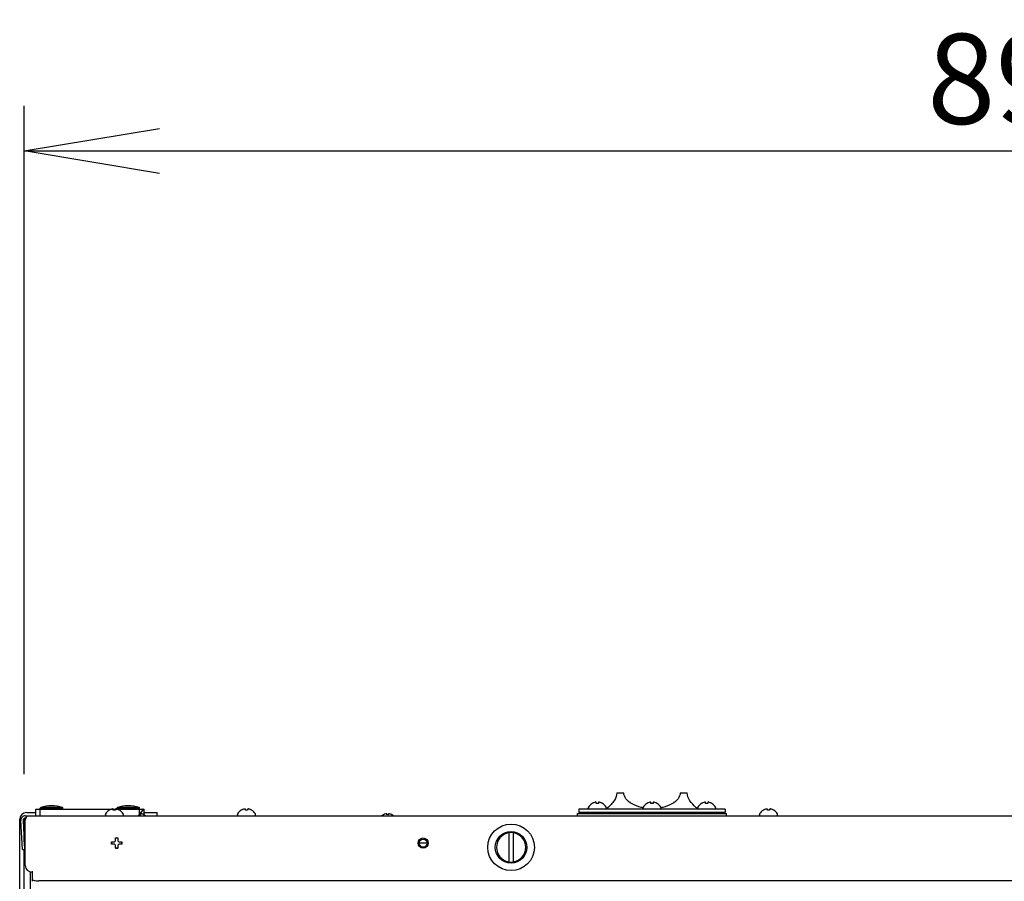
# Model space of a CAD drawing. Extents: x 31 to 8190, y 0 to 5507.
# Drawn here: x 3494 to 3931, y 2621 to 3004 of the extents above; entities that cross this region are included whole.
import ezdxf

# ---------------------------------------------------------------- set-up
doc = ezdxf.new("R2010")
doc.units = 0
doc.header["$LTSCALE"] = 2
doc.header["$MEASUREMENT"] = 0
doc.layers.add('SUNPOU', color=7, linetype='Continuous')
doc.styles.get("Standard").update_dxf_attribs({"font": 'romans.shx', "bigfont": 'extfont.shx'})
doc.dimstyles.new('STANDARD$0', dxfattribs={"dimscale": 10, "dimtxt": 2, "dimasz": 3, "dimexe": 1, "dimexo": 1, "dimgap": 0.6, "dimtad": 3, "dimdec": 0, "dimzin": 0, "dimdsep": 46, "dimtxsty": 'Standard', "dimblk1": 'OPEN', "dimblk2": 'OPEN', "dimsah": 1, "dimcen": 1.5, "dimadec": 0, "dimazin": 0, "dimtfac": 1, "dimtdec": 0, "dimtmove": 0, "dimatfit": 0, "dimldrblk": 'DOTSMALL', "dimfxl": 1, "dimtvp": 1, "dimtolj": 1, "dimtzin": 0, "dimarcsym": 0})

# ---------------------------------------------------------------- blocks, each defined once
blk = doc.blocks.new('_OPEN')
at = {"color": 0, "linetype": 'ByBlock'}
for p, q in [((-1, 0.1667), (0, 0)), ((0, 0), (-1, -0.1667)), ((0, 0), (-1, 0))]:
    blk.add_line(p, q, dxfattribs=at)
blk = doc.blocks.new('*D26')
at = {"layer": 'DEFPOINTS', "color": 0, "lineweight": 0}
for p in [(4388.47, 2945.26), (3496.47, 2648.79), (4388.47, 2647.19)]:
    blk.add_point(p, dxfattribs=at)
at = {"layer": 'SUNPOU', "color": 0, "lineweight": -2}
for p, q in [((3496.47, 2668.79), (3496.47, 2965.26)), ((4388.47, 2667.19), (4388.47, 2965.26)), ((3556.47, 2945.26), (4328.47, 2945.26))]:
    blk.add_line(p, q, dxfattribs=at)
at = {"layer": 'SUNPOU', "color": 0, "lineweight": -2, "xscale": 60, "yscale": 60, "zscale": 60, "rotation": 180}
blk.add_blockref('_OPEN', (3496.47, 2945.26), dxfattribs=at)
at = {"layer": 'SUNPOU', "color": 0, "lineweight": -2, "xscale": 60, "yscale": 60, "zscale": 60}
blk.add_blockref('_OPEN', (4388.47, 2945.26), dxfattribs=at)
at = {"layer": 'SUNPOU', "color": 0, "insert": (3942.47, 2977.26), "char_height": 40, "attachment_point": 5}
blk.add_mtext('\\A1;892', dxfattribs=at)
blk = doc.blocks.new('_DotSmall')
at = {"color": 0, "linetype": 'ByBlock', "const_width": 0.5}
blk.add_lwpolyline([(-0.0625, 0, 1), (0.0625, 0, 1)], format="xyb", close=True, dxfattribs=at)

msp = doc.modelspace()

# ---------------------------------------------------------------- linework, layer by layer
at = {"color": 2}
for p, q in [((3759.36, 2660.49), (3762.47, 2660.49)), ((3787.47, 2660.49), (3790.58, 2660.49)), ((3748.42, 2655.74), (3748.42, 2655.77)), ((3750.22, 2655.74), (3750.22, 2656.29)), ((3751.22, 2656.29), (3751.22, 2655.74)), ((3751.58, 2656.3), (3751.55, 2656.3)), ((3753.02, 2655.77), (3753.02, 2655.74)), ((3772.67, 2655.74), (3772.67, 2655.77)), ((3774.47, 2655.74), (3774.47, 2656.29)), ((3775.47, 2656.29), (3775.47, 2655.74)), ((3775.83, 2656.3), (3775.8, 2656.3)), ((3777.27, 2655.77), (3777.27, 2655.74)), ((3796.92, 2655.74), (3796.92, 2655.77)), ((3798.72, 2655.74), (3798.72, 2656.29)), ((3799.72, 2656.29), (3799.72, 2655.74)), ((3800.08, 2656.3), (3800.05, 2656.3)), ((3801.52, 2655.77), (3801.52, 2655.74)), ((3501.62, 2650.29), (3501.62, 2653.29)), ((3501.62, 2653.29), (3549.62, 2653.29)), ((3503.62, 2650.29), (3503.62, 2653.67)), ((3513.62, 2653.67), (3503.62, 2653.67)), ((3513.41, 2653.96), (3503.83, 2653.96)), ((3513.62, 2653.29), (3513.62, 2653.67)), ((3534.17, 2652.74), (3534.17, 2652.77)), ((3535.97, 2652.74), (3535.97, 2653.29)), ((3536.97, 2653.29), (3536.97, 2652.74)), ((3537.33, 2653.3), (3537.3, 2653.3)), ((3537.62, 2653.29), (3537.62, 2653.67)), ((3547.62, 2653.67), (3537.62, 2653.67)), ((3547.41, 2653.96), (3537.83, 2653.96)), ((3538.77, 2652.77), (3538.77, 2652.74)), ((3547.22, 2650.29), (3549.23, 2652.97)), ((3547.62, 2650.29), (3547.62, 2653.67)), ((3549.62, 2650.29), (3549.62, 2653.29)), ((3592.77, 2652.74), (3592.77, 2652.77)), ((3594.57, 2652.74), (3594.57, 2653.29)), ((3595.57, 2653.29), (3595.57, 2652.74)), ((3595.93, 2653.3), (3595.9, 2653.3)), ((3597.37, 2652.77), (3597.37, 2652.74)), ((3742.47, 2653.29), (3742.47, 2651.79)), ((3807.47, 2653.29), (3742.47, 2653.29)), ((3807.47, 2651.79), (3742.47, 2651.79)), ((3746.72, 2653.69), (3746.72, 2653.89)), ((3748.97, 2651.79), (3749.12, 2651.7)), ((3749.12, 2651.7), (3749.12, 2651.29)), ((3752.32, 2651.7), (3749.12, 2651.7)), ((3752.47, 2651.79), (3752.32, 2651.7)), ((3752.32, 2651.7), (3752.32, 2651.29)), ((3754.72, 2653.69), (3754.72, 2653.89)), ((3755, 2653.52), (3754.97, 2653.49)), ((3754.97, 2653.29), (3754.97, 2653.49)), ((3754.97, 2651.29), (3754.97, 2651.79)), ((3770.98, 2653.86), (3770.96, 2653.86)), ((3770.97, 2653.69), (3770.97, 2653.89)), ((3773.22, 2651.79), (3773.37, 2651.7)), ((3773.37, 2651.7), (3773.37, 2651.29)), ((3776.57, 2651.7), (3773.37, 2651.7)), ((3776.72, 2651.79), (3776.57, 2651.7)), ((3776.57, 2651.7), (3776.57, 2651.29)), ((3778.98, 2653.86), (3778.96, 2653.86)), ((3778.97, 2653.69), (3778.97, 2653.89)), ((3794.97, 2653.49), (3794.94, 2653.52)), ((3794.97, 2653.29), (3794.97, 2653.49)), ((3794.97, 2651.29), (3794.97, 2651.79)), ((3795.22, 2653.69), (3795.22, 2653.89)), ((3797.46, 2651.79), (3797.62, 2651.7)), ((3797.62, 2651.7), (3797.62, 2651.29)), ((3800.82, 2651.7), (3797.62, 2651.7)), ((3800.97, 2651.79), (3800.82, 2651.7)), ((3800.82, 2651.7), (3800.82, 2651.29)), ((3803.22, 2653.69), (3803.22, 2653.89)), ((3807.47, 2653.29), (3807.47, 2651.79)), ((3824.37, 2652.74), (3824.37, 2652.77)), ((3826.17, 2652.74), (3826.17, 2653.29)), ((3827.17, 2653.29), (3827.17, 2652.74)), ((3827.53, 2653.3), (3827.5, 2653.3)), ((3828.97, 2652.77), (3828.97, 2652.74)), ((3495.65, 2635.29), (3494.97, 2648.19)), ((3495.97, 2648.24), (3496.65, 2635.34)), ((3496.47, 2638.72), (3496.47, 2648.79)), ((3496.47, 2648.79), (3497.13, 2648.79)), ((3496.97, 2647.19), (3496.47, 2647.19)), ((3496.97, 2650.29), (4387.97, 2650.29)), ((3497.3, 2649.29), (3496.97, 2649.29)), ((3496.97, 2628.29), (3496.97, 2648.29)), ((3532.47, 2650.69), (3532.47, 2650.89)), ((3540.47, 2650.69), (3540.47, 2650.89)), ((3548.09, 2651.17), (3548.09, 2650.77)), ((3549.59, 2650.79), (3549.59, 2650.77)), ((3591.07, 2650.69), (3591.07, 2650.89)), ((3599.07, 2650.69), (3599.07, 2650.89)), ((3655.84, 2650.77), (3655.84, 2650.79)), ((3657.34, 2650.77), (3657.34, 2651.17)), ((3658.09, 2651.17), (3658.09, 2650.77)), ((3659.59, 2650.79), (3659.59, 2650.77)), ((3741.97, 2650.29), (3741.97, 2651.29)), ((3741.97, 2651.29), (3807.97, 2651.29)), ((3807.97, 2650.29), (3807.97, 2651.29)), ((3822.67, 2650.69), (3822.67, 2650.89)), ((3830.67, 2650.69), (3830.67, 2650.89)), ((3711.47, 2642.78), (3711.47, 2629.8)), ((3713.47, 2629.8), (3713.47, 2642.78)), ((3535.17, 2637.69), (3535.17, 2638.69)), ((3535.17, 2638.69), (3536.47, 2638.69)), ((3536.47, 2638.69), (3536.97, 2639.19)), ((3536.97, 2639.19), (3536.97, 2640.49)), ((3536.97, 2640.49), (3537.97, 2640.49)), ((3537.97, 2640.49), (3537.97, 2639.19)), ((3537.97, 2639.19), (3538.47, 2638.69)), ((3538.47, 2638.69), (3539.77, 2638.69)), ((3539.77, 2638.69), (3539.77, 2637.69)), ((3671.72, 2638.29), (3675.22, 2638.29)), ((3495.65, 2635.29), (3496.65, 2635.34)), ((3496.47, 932.79), (3496.47, 2635.33)), ((3536.47, 2637.69), (3535.17, 2637.69)), ((3536.97, 2637.19), (3536.47, 2637.69)), ((3536.97, 2635.89), (3536.97, 2637.19)), ((3537.97, 2635.89), (3536.97, 2635.89)), ((3538.47, 2637.69), (3537.97, 2637.19)), ((3537.97, 2637.19), (3537.97, 2635.89)), ((3539.77, 2637.69), (3538.47, 2637.69)), ((3499.27, 1324.39), (3499.27, 2625.29)), ((3499.97, 2625.79), (3499.97, 2621.22)), ((4381.97, 2621.41), (3502.97, 2621.41))]:
    msp.add_line(p, q, dxfattribs=at)
at = {"color": 2, "lineweight": 30}
for p, q in [((3497.47, 2651.73), (3501.62, 2651.73)), ((3549.62, 2651.73), (3555.47, 2651.73)), ((3555.47, 2650.23), (3555.47, 2651.73)), ((3494.47, 2534.73), (3494.47, 2648.73))]:
    msp.add_line(p, q, dxfattribs=at)
at = {"color": 2}
for centre, radius in [((3712.47, 2636.29), 10.33), ((3712.47, 2636.29), 7.01), ((3673.47, 2638.19), 2.25), ((3673.47, 2638.19), 1.75)]:
    msp.add_circle(centre, radius, dxfattribs=at)
for centre, radius, start, end in [((3750.92, 2651.67), 4.8, 121.3727, 149.6988), ((3750.91, 2651.68), 4.75, 118.9687, 121.5341), ((3750.91, 2651.69), 4.75, 118.0074, 118.9684), ((3750.9, 2651.69), 4.75, 116.6812, 118.0074), ((3750.9, 2651.69), 4.74, 115.5402, 116.6812), ((3750.9, 2651.7), 4.74, 114.5722, 115.5402), ((3750.9, 2651.7), 4.73, 113.3175, 114.5722), ((3750.9, 2651.71), 4.73, 112.5474, 113.3174), ((3750.88, 2651.74), 4.69, 104.3374, 112.5584), ((3749.97, 2654.31), 1.99, 94.5999, 95.2538), ((3749.97, 2654.33), 1.98, 93.2182, 94.6006), ((3749.97, 2654.34), 1.96, 92.3791, 93.2176), ((3749.97, 2654.35), 1.95, 91.1558, 92.3795), ((3749.97, 2654.35), 1.95, 89.0738, 91.1551), ((3749.97, 2654.35), 1.95, 88.0038, 89.0738), ((3749.97, 2654.34), 1.96, 86.9766, 88.0038), ((3749.97, 2654.33), 1.97, 85.7133, 86.976), ((3749.97, 2654.32), 1.98, 84.8629, 85.7137), ((3750.72, 2651.97), 3.8, 82.4351, 97.5649), ((3751.47, 2654.32), 1.99, 94.2849, 95.1351), ((3751.47, 2654.33), 1.97, 93.0252, 94.2853), ((3751.47, 2654.34), 1.96, 91.9994, 93.0249), ((3751.47, 2654.35), 1.95, 90.9276, 91.9994), ((3751.47, 2654.35), 1.95, 89.8001, 90.927), ((3751.47, 2654.35), 1.95, 88.8455, 89.8001), ((3751.47, 2654.35), 1.96, 87.6234, 88.8454), ((3751.47, 2654.33), 1.97, 85.3978, 86.7828), ((3751.47, 2654.32), 1.99, 84.7443, 85.3987), ((3750.56, 2651.74), 4.69, 67.4416, 75.6626), ((3750.55, 2651.71), 4.73, 66.6826, 67.4526), ((3750.54, 2651.7), 4.73, 65.4278, 66.6825), ((3750.54, 2651.7), 4.74, 64.4598, 65.4278), ((3750.54, 2651.69), 4.74, 63.3188, 64.4598), ((3750.54, 2651.69), 4.75, 61.9926, 63.3188), ((3750.54, 2651.69), 4.75, 61.0316, 61.9926), ((3750.53, 2651.68), 4.75, 58.4659, 61.0313), ((3750.52, 2651.67), 4.8, 30.3012, 58.6273), ((3775.17, 2651.67), 4.8, 121.3727, 149.6988), ((3775.16, 2651.68), 4.75, 118.9687, 121.5341), ((3775.15, 2651.69), 4.75, 118.0074, 118.9684), ((3775.15, 2651.69), 4.75, 116.6812, 118.0074), ((3775.15, 2651.69), 4.74, 115.5402, 116.6812), ((3775.15, 2651.7), 4.74, 114.5722, 115.5402), ((3775.15, 2651.7), 4.73, 113.3175, 114.5722), ((3775.15, 2651.71), 4.73, 112.5474, 113.3174), ((3775.13, 2651.74), 4.69, 104.3374, 112.5584), ((3774.22, 2654.31), 1.99, 94.5999, 95.2538), ((3774.22, 2654.33), 1.98, 93.2182, 94.6006), ((3774.22, 2654.34), 1.96, 92.3791, 93.2176), ((3774.22, 2654.35), 1.95, 91.1558, 92.3795), ((3774.22, 2654.35), 1.95, 89.0738, 91.1551), ((3774.22, 2654.35), 1.95, 88.0038, 89.0738), ((3774.22, 2654.34), 1.96, 86.9766, 88.0038), ((3774.22, 2654.33), 1.97, 85.7133, 86.976), ((3774.22, 2654.32), 1.98, 84.8629, 85.7137), ((3774.97, 2651.97), 3.8, 82.4351, 97.5649), ((3775.72, 2654.32), 1.99, 94.2849, 95.1351), ((3775.72, 2654.33), 1.97, 93.0252, 94.2853), ((3775.72, 2654.34), 1.96, 91.9994, 93.0249), ((3775.72, 2654.35), 1.95, 90.9276, 91.9994), ((3775.72, 2654.35), 1.95, 89.8001, 90.927), ((3775.72, 2654.35), 1.95, 88.8455, 89.8001), ((3775.72, 2654.35), 1.96, 87.6234, 88.8454), ((3775.72, 2654.33), 1.97, 85.3978, 86.7828), ((3775.72, 2654.32), 1.99, 84.7443, 85.3987), ((3774.81, 2651.74), 4.69, 67.4416, 75.6626), ((3774.79, 2651.71), 4.73, 66.6826, 67.4526), ((3774.79, 2651.7), 4.73, 65.4278, 66.6825), ((3774.79, 2651.7), 4.74, 64.4598, 65.4278), ((3774.79, 2651.69), 4.74, 63.3188, 64.4598), ((3774.79, 2651.69), 4.75, 61.9926, 63.3188), ((3774.79, 2651.69), 4.75, 61.0316, 61.9926), ((3774.78, 2651.68), 4.75, 58.4659, 61.0313), ((3774.77, 2651.67), 4.8, 30.3012, 58.6273), ((3799.42, 2651.67), 4.8, 121.3727, 149.6988), ((3799.4, 2651.68), 4.75, 118.9687, 121.5341), ((3799.4, 2651.69), 4.75, 118.0074, 118.9684), ((3799.4, 2651.69), 4.75, 116.6812, 118.0074), ((3799.4, 2651.69), 4.74, 115.5402, 116.6812), ((3799.4, 2651.7), 4.74, 114.5722, 115.5402), ((3799.4, 2651.7), 4.73, 113.3175, 114.5722), ((3799.39, 2651.71), 4.73, 112.5474, 113.3174), ((3799.38, 2651.74), 4.69, 104.3374, 112.5584), ((3798.47, 2654.31), 1.99, 94.5999, 95.2538), ((3798.47, 2654.33), 1.98, 93.2182, 94.6006), ((3798.47, 2654.34), 1.96, 92.3791, 93.2176), ((3798.47, 2654.35), 1.95, 91.1558, 92.3795), ((3798.47, 2654.35), 1.95, 89.0738, 91.1551), ((3798.47, 2654.35), 1.95, 88.0038, 89.0738), ((3798.47, 2654.34), 1.96, 86.9766, 88.0038), ((3798.47, 2654.33), 1.97, 85.7133, 86.976), ((3798.47, 2654.32), 1.98, 84.8629, 85.7137), ((3799.22, 2651.97), 3.8, 82.4351, 97.5649), ((3799.97, 2654.32), 1.99, 94.2849, 95.1351), ((3799.97, 2654.33), 1.97, 93.0252, 94.2853), ((3799.97, 2654.34), 1.96, 91.9994, 93.0249), ((3799.97, 2654.35), 1.95, 90.9276, 91.9994), ((3799.97, 2654.35), 1.95, 89.8001, 90.927), ((3799.97, 2654.35), 1.95, 88.8455, 89.8001), ((3799.97, 2654.35), 1.96, 87.6234, 88.8454), ((3799.97, 2654.33), 1.97, 85.3978, 86.7828), ((3799.97, 2654.32), 1.99, 84.7443, 85.3987), ((3799.06, 2651.74), 4.69, 67.4416, 75.6626), ((3799.04, 2651.71), 4.73, 66.6826, 67.4526), ((3799.04, 2651.7), 4.73, 65.4278, 66.6825), ((3799.04, 2651.7), 4.74, 64.4598, 65.4278), ((3799.04, 2651.69), 4.74, 63.3188, 64.4598), ((3799.04, 2651.69), 4.75, 61.9926, 63.3188), ((3799.03, 2651.69), 4.75, 61.0316, 61.9926), ((3799.03, 2651.68), 4.75, 58.4659, 61.0313), ((3799.02, 2651.67), 4.8, 30.3012, 58.6273), ((3503.92, 2653.67), 0.3, 107.3908, 180), ((3508.62, 2638.67), 16.02, 72.6092, 107.3908), ((3513.32, 2653.67), 0.3, 0, 72.6092), ((3536.67, 2648.67), 4.8, 121.3727, 149.6988), ((3536.66, 2648.68), 4.75, 118.9687, 121.5341), ((3536.65, 2648.69), 4.75, 118.0074, 118.9684), ((3536.65, 2648.69), 4.75, 116.6812, 118.0074), ((3536.65, 2648.69), 4.74, 115.5402, 116.6812), ((3536.65, 2648.7), 4.74, 114.5722, 115.5402), ((3536.65, 2648.7), 4.73, 113.3175, 114.5722), ((3536.65, 2648.71), 4.73, 112.5474, 113.3174), ((3536.63, 2648.74), 4.69, 104.3374, 112.5584), ((3535.72, 2651.31), 1.99, 94.5999, 95.2538), ((3535.72, 2651.33), 1.98, 93.2182, 94.6006), ((3535.72, 2651.34), 1.96, 92.3791, 93.2176), ((3535.72, 2651.35), 1.95, 91.1558, 92.3795), ((3535.72, 2651.35), 1.95, 89.0738, 91.1551), ((3535.72, 2651.35), 1.95, 88.0038, 89.0738), ((3535.72, 2651.34), 1.96, 86.9766, 88.0038), ((3535.72, 2651.33), 1.97, 85.7133, 86.976), ((3535.72, 2651.32), 1.98, 84.8629, 85.7137), ((3536.47, 2648.97), 3.8, 82.4351, 97.5649), ((3537.22, 2651.32), 1.99, 94.2849, 95.1351), ((3537.22, 2651.33), 1.97, 93.0252, 94.2853), ((3537.22, 2651.34), 1.96, 91.9994, 93.0249), ((3537.22, 2651.35), 1.95, 90.9276, 91.9994), ((3537.22, 2651.35), 1.95, 89.8001, 90.927), ((3537.22, 2651.35), 1.95, 88.8455, 89.8001), ((3537.22, 2651.35), 1.96, 87.6234, 88.8454), ((3537.22, 2651.33), 1.97, 85.3978, 86.7828), ((3537.22, 2651.32), 1.99, 84.7443, 85.3987), ((3536.31, 2648.74), 4.69, 67.4416, 75.6626), ((3537.92, 2653.67), 0.3, 107.3908, 180), ((3537.87, 2653.09), 0.2, 90, 140.2018), ((3542.62, 2638.67), 16.02, 72.6092, 107.3908), ((3536.29, 2648.71), 4.73, 66.6826, 67.4526), ((3536.29, 2648.7), 4.73, 65.4278, 66.6825), ((3536.29, 2648.7), 4.74, 64.4598, 65.4278), ((3536.29, 2648.69), 4.74, 63.3188, 64.4598), ((3536.29, 2648.69), 4.75, 61.9926, 63.3188), ((3536.29, 2648.69), 4.75, 61.0316, 61.9926), ((3536.28, 2648.68), 4.75, 58.4659, 61.0313), ((3536.27, 2648.67), 4.8, 30.3012, 58.6273), ((3547.32, 2653.67), 0.3, 0, 72.6092), ((3549.07, 2653.09), 0.2, 323.1301, 90), ((3595.27, 2648.67), 4.8, 121.3727, 149.6988), ((3595.26, 2648.68), 4.75, 118.9687, 121.5341), ((3595.25, 2648.69), 4.75, 118.0074, 118.9684), ((3595.25, 2648.69), 4.75, 116.6812, 118.0074), ((3595.25, 2648.69), 4.74, 115.5402, 116.6812), ((3595.25, 2648.7), 4.74, 114.5722, 115.5402), ((3595.25, 2648.7), 4.73, 113.3175, 114.5722), ((3595.25, 2648.71), 4.73, 112.5474, 113.3174), ((3595.23, 2648.74), 4.69, 104.3374, 112.5584), ((3594.32, 2651.31), 1.99, 94.5999, 95.2538), ((3594.32, 2651.33), 1.98, 93.2182, 94.6006), ((3594.32, 2651.34), 1.96, 92.3791, 93.2176), ((3594.32, 2651.35), 1.95, 91.1558, 92.3795), ((3594.32, 2651.35), 1.95, 89.0738, 91.1551), ((3594.32, 2651.35), 1.95, 88.0038, 89.0738), ((3594.32, 2651.34), 1.96, 86.9766, 88.0038), ((3594.32, 2651.33), 1.97, 85.7133, 86.976), ((3594.32, 2651.32), 1.98, 84.8629, 85.7137), ((3595.07, 2648.97), 3.8, 82.4351, 97.5649), ((3595.82, 2651.32), 1.99, 94.2849, 95.1351), ((3595.82, 2651.33), 1.97, 93.0252, 94.2853), ((3595.82, 2651.34), 1.96, 91.9994, 93.0249), ((3595.82, 2651.35), 1.95, 90.9276, 91.9994), ((3595.82, 2651.35), 1.95, 89.8001, 90.927), ((3595.82, 2651.35), 1.95, 88.8455, 89.8001), ((3595.82, 2651.35), 1.96, 87.6234, 88.8454), ((3595.82, 2651.33), 1.97, 85.3978, 86.7828), ((3595.82, 2651.32), 1.99, 84.7443, 85.3987), ((3594.91, 2648.74), 4.69, 67.4416, 75.6626), ((3594.89, 2648.71), 4.73, 66.6826, 67.4526), ((3594.89, 2648.7), 4.73, 65.4278, 66.6825), ((3594.89, 2648.7), 4.74, 64.4598, 65.4278), ((3594.89, 2648.69), 4.74, 63.3188, 64.4598), ((3594.89, 2648.69), 4.75, 61.9926, 63.3188), ((3594.89, 2648.69), 4.75, 61.0316, 61.9926), ((3594.88, 2648.68), 4.75, 58.4659, 61.0313), ((3594.87, 2648.67), 4.8, 30.3012, 58.6273), ((3747.12, 2653.89), 0.4, 149.6988, 180), ((3747.12, 2653.69), 0.4, 180, 270), ((3754.32, 2653.69), 0.4, 270, 0), ((3754.32, 2653.89), 0.4, 0, 30.3012), ((3771.37, 2653.89), 0.4, 149.6988, 180), ((3771.37, 2653.69), 0.4, 180, 270), ((3778.57, 2653.69), 0.4, 270, 0), ((3778.57, 2653.89), 0.4, 0, 30.3012), ((3795.62, 2653.89), 0.4, 149.6988, 180), ((3795.62, 2653.69), 0.4, 180, 270), ((3802.82, 2653.69), 0.4, 270, 0), ((3802.82, 2653.89), 0.4, 0, 30.3012), ((3826.87, 2648.67), 4.8, 121.3727, 149.6988), ((3826.86, 2648.68), 4.75, 118.9687, 121.5341), ((3826.85, 2648.69), 4.75, 118.0074, 118.9684), ((3826.85, 2648.69), 4.75, 116.6812, 118.0074), ((3826.85, 2648.69), 4.74, 115.5402, 116.6812), ((3826.85, 2648.7), 4.74, 114.5722, 115.5402), ((3826.85, 2648.7), 4.73, 113.3175, 114.5722), ((3826.85, 2648.71), 4.73, 112.5474, 113.3174), ((3826.83, 2648.74), 4.69, 104.3374, 112.5584), ((3825.92, 2651.31), 1.99, 94.5999, 95.2538), ((3825.92, 2651.33), 1.98, 93.2182, 94.6006), ((3825.92, 2651.34), 1.96, 92.3791, 93.2176), ((3825.92, 2651.35), 1.95, 91.1558, 92.3795), ((3825.92, 2651.35), 1.95, 89.0738, 91.1551), ((3825.92, 2651.35), 1.95, 88.0038, 89.0738), ((3825.92, 2651.34), 1.96, 86.9766, 88.0038), ((3825.92, 2651.33), 1.97, 85.7133, 86.976), ((3825.92, 2651.32), 1.98, 84.8629, 85.7137), ((3826.67, 2648.97), 3.8, 82.4351, 97.5649), ((3827.42, 2651.32), 1.99, 94.2849, 95.1351), ((3827.42, 2651.33), 1.97, 93.0252, 94.2853), ((3827.42, 2651.34), 1.96, 91.9994, 93.0249), ((3827.42, 2651.35), 1.95, 90.9276, 91.9994), ((3827.42, 2651.35), 1.95, 89.8001, 90.927), ((3827.42, 2651.35), 1.95, 88.8455, 89.8001), ((3827.42, 2651.35), 1.96, 87.6234, 88.8454), ((3827.42, 2651.33), 1.97, 85.3978, 86.7828), ((3827.42, 2651.32), 1.99, 84.7443, 85.3987), ((3826.51, 2648.74), 4.69, 67.4416, 75.6626), ((3826.49, 2648.71), 4.73, 66.6826, 67.4526), ((3826.49, 2648.7), 4.73, 65.4278, 66.6825), ((3826.49, 2648.7), 4.74, 64.4598, 65.4278), ((3826.49, 2648.69), 4.74, 63.3188, 64.4598), ((3826.49, 2648.69), 4.75, 61.9926, 63.3188), ((3826.49, 2648.69), 4.75, 61.0316, 61.9926), ((3826.48, 2648.68), 4.75, 58.4659, 61.0313), ((3826.47, 2648.67), 4.8, 30.3012, 58.6273), ((3496.97, 2648.29), 2, 90, 183), ((3496.97, 2648.29), 1, 90, 183), ((3498.47, 2647.19), 2, 134.2325, 180), ((3532.87, 2650.89), 0.4, 149.6988, 180), ((3532.87, 2650.69), 0.4, 180, 270), ((3540.07, 2650.69), 0.4, 270, 0), ((3540.07, 2650.89), 0.4, 0, 30.3012), ((3547.72, 2647.54), 3.25, 83.3693, 92.2889), ((3548.34, 2649.35), 1.84, 82.1879, 97.8121), ((3547.72, 2647.54), 3.73, 59.8332, 76.4373), ((3547.72, 2647.54), 3.75, 47.218, 60), ((3591.47, 2650.89), 0.4, 149.6988, 180), ((3591.47, 2650.69), 0.4, 180, 270), ((3598.67, 2650.69), 0.4, 270, 0), ((3598.67, 2650.89), 0.4, 0, 30.3012), ((3657.72, 2647.54), 3.75, 120, 132.782), ((3657.72, 2647.54), 3.73, 103.5627, 120.1668), ((3657.09, 2649.35), 1.84, 82.1879, 97.8121), ((3657.72, 2647.54), 3.25, 83.3693, 96.6307), ((3658.34, 2649.35), 1.84, 82.1879, 97.8121), ((3657.72, 2647.54), 3.73, 59.8332, 76.4373), ((3657.72, 2647.54), 3.75, 47.218, 60), ((3823.07, 2650.89), 0.4, 149.6988, 180), ((3823.07, 2650.69), 0.4, 180, 270), ((3830.27, 2650.69), 0.4, 270, 0), ((3830.27, 2650.89), 0.4, 0, 30.3012), ((3712.47, 2636.29), 6.5, 98.8499, 261.1501), ((3712.47, 2636.29), 6.57, 81.2466, 98.7534), ((3712.47, 2636.29), 6.5, 278.8499, 81.1501), ((3537.47, 2638.19), 2.25, 167.1184, 192.8201), ((3537.47, 2638.19), 2.25, 77.1467, 102.8533), ((3537.47, 2638.19), 2.25, 347.1799, 12.8816), ((3537.47, 2638.19), 2.25, 257.1467, 282.8533), ((3712.47, 2636.29), 6.57, 261.2466, 278.7534), ((3499.97, 2628.29), 3, 180, 270)]:
    msp.add_arc(centre, radius, start, end, dxfattribs=at)
at = {"color": 2, "lineweight": 30}
msp.add_arc((3497.47, 2648.73), 3, 90, 180, dxfattribs=at)
at = {"color": 2}
for points, knots in [([(3759.36, 2660.49), (3759.36, 2659.35), (3758.26, 2656.59), (3756.23, 2654.62), (3755, 2653.52)], [0, 0, 0, 0, 0.407529, 1, 1, 1, 1]), ([(3770.96, 2653.86), (3770.7, 2653.91), (3768.91, 2654.29), (3765.9, 2655.41), (3763.12, 2657.74), (3762.47, 2659.57), (3762.47, 2660.49)], [0, 0, 0, 0, 0.053424, 0.368949, 0.684475, 1, 1, 1, 1]), ([(3787.47, 2660.49), (3787.47, 2659.57), (3786.82, 2657.74), (3784.04, 2655.41), (3781.03, 2654.29), (3779.24, 2653.91), (3778.98, 2653.86)], [0, 0, 0, 0, 0.315525, 0.631051, 0.946576, 1, 1, 1, 1]), ([(3794.94, 2653.52), (3794.75, 2653.68), (3792.75, 2655.53), (3790.58, 2657.99), (3790.58, 2660.49)], [0, 0, 0, 0, 0.091755, 1, 1, 1, 1]), ([(3749.79, 2656.29), (3749.78, 2656.29), (3749.76, 2656.29), (3749.73, 2656.29), (3749.72, 2656.29)], [0, 0, 0, 0, 0.499791, 1, 1, 1, 1]), ([(3750.22, 2656.29), (3750.21, 2656.29), (3750.18, 2656.29), (3750.16, 2656.29), (3750.15, 2656.29)], [0, 0, 0, 0, 0.500233, 1, 1, 1, 1]), ([(3751.3, 2656.29), (3751.28, 2656.29), (3751.26, 2656.29), (3751.23, 2656.29), (3751.22, 2656.29)], [0, 0, 0, 0, 0.499782, 1, 1, 1, 1]), ([(3751.72, 2656.29), (3751.71, 2656.29), (3751.69, 2656.29), (3751.66, 2656.29), (3751.65, 2656.29)], [0, 0, 0, 0, 0.500223, 1, 1, 1, 1]), ([(3774.04, 2656.29), (3774.03, 2656.29), (3774, 2656.29), (3773.98, 2656.29), (3773.97, 2656.29)], [0, 0, 0, 0, 0.499791, 1, 1, 1, 1]), ([(3774.47, 2656.29), (3774.46, 2656.29), (3774.43, 2656.29), (3774.41, 2656.29), (3774.4, 2656.29)], [0, 0, 0, 0, 0.500233, 1, 1, 1, 1]), ([(3775.54, 2656.29), (3775.53, 2656.29), (3775.51, 2656.29), (3775.48, 2656.29), (3775.47, 2656.29)], [0, 0, 0, 0, 0.499782, 1, 1, 1, 1]), ([(3775.97, 2656.29), (3775.96, 2656.29), (3775.93, 2656.29), (3775.91, 2656.29), (3775.9, 2656.29)], [0, 0, 0, 0, 0.500223, 1, 1, 1, 1]), ([(3798.29, 2656.29), (3798.28, 2656.29), (3798.25, 2656.29), (3798.23, 2656.29), (3798.22, 2656.29)], [0, 0, 0, 0, 0.499791, 1, 1, 1, 1]), ([(3798.72, 2656.29), (3798.71, 2656.29), (3798.68, 2656.29), (3798.66, 2656.29), (3798.64, 2656.29)], [0, 0, 0, 0, 0.500233, 1, 1, 1, 1]), ([(3799.79, 2656.29), (3799.78, 2656.29), (3799.76, 2656.29), (3799.73, 2656.29), (3799.72, 2656.29)], [0, 0, 0, 0, 0.499782, 1, 1, 1, 1]), ([(3800.22, 2656.29), (3800.21, 2656.29), (3800.18, 2656.29), (3800.16, 2656.29), (3800.15, 2656.29)], [0, 0, 0, 0, 0.500223, 1, 1, 1, 1]), ([(3535.54, 2653.29), (3535.53, 2653.29), (3535.5, 2653.29), (3535.48, 2653.29), (3535.47, 2653.29)], [0, 0, 0, 0, 0.499791, 1, 1, 1, 1]), ([(3535.97, 2653.29), (3535.96, 2653.29), (3535.93, 2653.29), (3535.91, 2653.29), (3535.9, 2653.29)], [0, 0, 0, 0, 0.500233, 1, 1, 1, 1]), ([(3537.04, 2653.29), (3537.03, 2653.29), (3537.01, 2653.29), (3536.98, 2653.29), (3536.97, 2653.29)], [0, 0, 0, 0, 0.499782, 1, 1, 1, 1]), ([(3537.47, 2653.29), (3537.46, 2653.29), (3537.43, 2653.29), (3537.41, 2653.29), (3537.4, 2653.29)], [0, 0, 0, 0, 0.500223, 1, 1, 1, 1]), ([(3594.14, 2653.29), (3594.13, 2653.29), (3594.1, 2653.29), (3594.08, 2653.29), (3594.07, 2653.29)], [0, 0, 0, 0, 0.499791, 1, 1, 1, 1]), ([(3594.57, 2653.29), (3594.56, 2653.29), (3594.53, 2653.29), (3594.51, 2653.29), (3594.5, 2653.29)], [0, 0, 0, 0, 0.500233, 1, 1, 1, 1]), ([(3595.64, 2653.29), (3595.63, 2653.29), (3595.61, 2653.29), (3595.58, 2653.29), (3595.57, 2653.29)], [0, 0, 0, 0, 0.499782, 1, 1, 1, 1]), ([(3596.07, 2653.29), (3596.06, 2653.29), (3596.03, 2653.29), (3596.01, 2653.29), (3596, 2653.29)], [0, 0, 0, 0, 0.500223, 1, 1, 1, 1]), ([(3825.74, 2653.29), (3825.73, 2653.29), (3825.7, 2653.29), (3825.68, 2653.29), (3825.67, 2653.29)], [0, 0, 0, 0, 0.499791, 1, 1, 1, 1]), ([(3826.17, 2653.29), (3826.16, 2653.29), (3826.13, 2653.29), (3826.11, 2653.29), (3826.1, 2653.29)], [0, 0, 0, 0, 0.500233, 1, 1, 1, 1]), ([(3827.24, 2653.29), (3827.23, 2653.29), (3827.21, 2653.29), (3827.18, 2653.29), (3827.17, 2653.29)], [0, 0, 0, 0, 0.499782, 1, 1, 1, 1]), ([(3827.67, 2653.29), (3827.66, 2653.29), (3827.63, 2653.29), (3827.61, 2653.29), (3827.6, 2653.29)], [0, 0, 0, 0, 0.500223, 1, 1, 1, 1]), ([(3496.97, 2648.29), (3497.05, 2648.55), (3497.16, 2648.88), (3497.27, 2649.21), (3497.3, 2649.29)], [0, 0, 0, 0, 0.764026, 1, 1, 1, 1]), ([(3497.3, 2649.29), (3497.4, 2649.54), (3497.52, 2649.9), (3497.83, 2650.29), (3497.97, 2650.29)], [0, 0, 0, 0, 0.652802, 1, 1, 1, 1]), ([(3499.97, 2622.18), (3499.97, 2622.06), (3500.3, 2621.78), (3501.29, 2621.5), (3502.26, 2621.41), (3502.97, 2621.41)], [0, 0, 0, 0, 0.116905, 0.33446, 1, 1, 1, 1])]:
    msp.add_open_spline(points, degree=3, knots=knots, dxfattribs=at)

# ---------------------------------------------------------------- dimensions: what is measured, and where the dimension line sits
at = {"layer": 'SUNPOU'}
dim = msp.add_linear_dim(base=(4388.47, 2945.26), p1=(3496.47, 2648.79), p2=(4388.47, 2647.19), dimstyle='STANDARD$0', override={"dimscale": 20}, dxfattribs=at)
dim.commit()
dim.dimension.update_dxf_attribs({"geometry": '*D26', "text_midpoint": (3942.47, 2977.26)})

doc.saveas('drawing.dxf')
